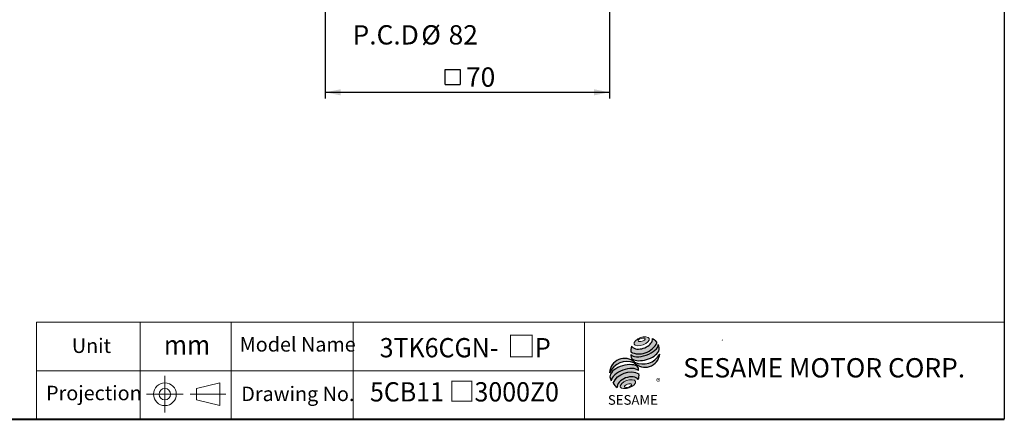
# Model space of a CAD drawing. Units: millimetres. Extents: x 15 to 430, y 15 to 300.
# Drawn here: x 188 to 430, y 15 to 114 of the extents above; entities that cross this region are included whole.
import ezdxf
from ezdxf.enums import TextEntityAlignment as Align

# ---------------------------------------------------------------- set-up
doc = ezdxf.new("R2010")
doc.units = ezdxf.units.MM
doc.header["$LTSCALE"] = 1.5
doc.linetypes.add('CENTERX2', pattern=[20.319999999999997, 12.7, -2.54, 2.54, -2.54])
doc.layers.add('中心線', color=52, linetype='CENTERX2')
doc.layers.add('標駐', color=7, linetype='Continuous')
doc.layers.add('輪廓線', color=7, linetype='Continuous', lineweight=30)
doc.styles.add('SLDTEXTSTYLE0', font='ARIAL.TTF', dxfattribs={"width": 0.948})
doc.styles.add('SLDTEXTSTYLE1', font='ARIAL.TTF')
doc.styles.add('SLDTEXTSTYLE2', font='ARIAL.TTF', dxfattribs={"width": 0.948, "bigfont": 'bigfont'})
doc.styles.add('SLDTEXTSTYLE4', font='MINGLIU.TTC')
doc.styles.add('SLDTEXTSTYLE5', font='ARIALBD.TTF', dxfattribs={"width": 0.948})
doc.dimstyles.new('SLDDIMSTYLE0', dxfattribs={"dimtxt": 4.622973632812499, "dimasz": 3.75, "dimexe": 0, "dimexo": 0.0625, "dimgap": 1.155743408203125, "dimtad": 1, "dimdec": 4, "dimrnd": 1e-09, "dimzin": 12, "dimdsep": 46, "dimtxsty": 'SLDTEXTSTYLE0', "dimsah": 1, "dimcen": 0.09, "dimadec": 0, "dimazin": 0, "dimtfac": 1, "dimtdec": 4, "dimtofl": 0, "dimtmove": 0, "dimatfit": 3, "dimfxl": 0, "dimtolj": 1, "dimtzin": 12, "dimarcsym": 0})

# ---------------------------------------------------------------- blocks, each defined once
blk = doc.blocks.new('圖塊14')
at = {"color": 7, "linetype": 'Continuous', "lineweight": 0, "style": 'SLDTEXTSTYLE0', "width": 0.948}
blk.add_attdef('單位', text='', height=4.762499999999999, dxfattribs=at).set_placement((53.06554612477128, 12.02794260362772), align=Align.BOTTOM_LEFT)
blk = doc.blocks.new('圖塊13')
at = {"linetype": 'Continuous'}
h = blk.add_hatch(color=1, dxfattribs=at)
edge = h.paths.add_edge_path(flags=0)
edge.add_spline(control_points=[(7.647889972306603, 17.00148117155824), (8.584424553176756, 17.34587014854232), (10.79054522638102, 17.12894473061805), (8.480518750966489, 14.73722274182717), (5.171337741160096, 15.06261086871356), (6.711355391436449, 16.65709219457416), (7.647889972306603, 17.00148117155824)], knot_values=[0, 0, 0, 0, 0.25, 0.5, 0.75, 1, 1, 1, 1], weights=[1, 1, 1, 1, 1, 1, 1], degree=3, periodic=0)
edge = h.paths.add_edge_path(flags=0)
edge.add_spline(control_points=[(7.072742704803833, 16.18005864635384), (7.12857598303619, 16.00168601536946), (8.12228519363368, 15.92103318220675), (9.27784934013577, 16.87028971836895), (7.787285524239542, 16.99126896811302), (7.016909426571477, 16.35843127733821), (7.072742704803833, 16.18005864635384)], knot_values=[0, 0, 0, 0, 0.2500000000000001, 0.5, 0.75, 1, 1, 1, 1], weights=[1, 1, 1, 1, 1, 1, 1], degree=3, periodic=0)
h = blk.add_hatch(color=1, dxfattribs=at)
edge = h.paths.add_edge_path(flags=0)
edge.add_spline(control_points=[(4.250619129627437, 6.418796482984858), (3.314084548752664, 6.074407505999449), (1.774066898466389, 4.479926180137086), (5.083247908285585, 4.154538053255992), (7.393274383715037, 6.546260042049539), (5.187153710502212, 6.763185459970265), (4.250619129627437, 6.418796482984858)], knot_values=[0, 0, 0, 0, 0.2499999999999999, 0.5, 0.75, 1, 1, 1, 1], weights=[1, 1, 1, 1, 1, 1, 1], degree=3, periodic=0)
edge = h.paths.add_edge_path(flags=0)
edge.add_spline(control_points=[(4.485109801150966, 5.51453952426407), (4.929160452323209, 5.667600983190839), (5.941978719432043, 5.611904212377136), (4.796902213061838, 4.609990302595973), (3.277674812398587, 4.693535458816523), (4.041059149978724, 5.361478065337301), (4.485109801150966, 5.51453952426407)], knot_values=[0, 0, 0, 0, 0.25, 0.5, 0.75, 1, 1, 1, 1], weights=[1, 1, 1, 1, 1, 1, 1], degree=3, periodic=0)
at = {"layer": '中心線'}
h = blk.add_hatch(color=1, dxfattribs=at)
edge = h.paths.add_edge_path(flags=0)
edge.add_spline(control_points=[(5.4979280682598, 14.86046675811567), (5.261887396906562, 14.34373422993842), (5.239484941189112, 13.81525933473048), (5.305834524649791, 13.46631939359601)], knot_values=[0, 0, 0, 0, 0.4884105039816399, 0.4884105039816399, 0.4884105039816399, 0.4884105039816399], weights=[1, 1, 1, 1], degree=3, periodic=0)
edge.add_spline(control_points=[(5.305834524649791, 13.46631939359601), (6.374068100000128, 12.86613466757985), (8.446336033998342, 12.86951040513166), (10.60478619101663, 14.09556691421978), (11.53647938130504, 15.16903572159805), (11.67466595423878, 15.69821838436594)], knot_values=[0, 0, 0, 0, 0.4091170963401937, 0.6548043669721902, 0.8514887991502482, 0.8514887991502482, 0.8514887991502482, 0.8514887991502482], weights=[1, 1, 1, 1, 1, 1], degree=3, periodic=0)
edge.add_spline(control_points=[(11.67466595423879, 15.69821838436595), (11.51888195077692, 16.04611268767249), (11.19680245980874, 16.46500075382271), (10.67049634246009, 16.78694172541208)], knot_values=[0, 0, 0, 0, 0.4590419192686664, 0.4590419192686664, 0.4590419192686664, 0.4590419192686664], weights=[1, 1, 1, 1], degree=3, periodic=0)
edge.add_spline(control_points=[(10.67049634246009, 16.78694172541208), (10.68735441488156, 16.56884178941174), (10.57994766102293, 15.92500360888619), (9.775409017763273, 14.98477263345887), (8.044392609778312, 14.06416872231283), (6.157002535086971, 14.03381330548245), (5.4979280682598, 14.86046675811567)], knot_values=[0, 0, 0, 0, 0.08132341509079877, 0.2279594593705727, 0.4332489660143315, 0.8030080463493418, 0.8030080463493418, 0.8030080463493418, 0.8030080463493418], weights=[1, 1, 1, 1, 1, 1, 1], degree=3, periodic=0)
h = blk.add_hatch(color=1, dxfattribs=at)
edge = h.paths.add_edge_path(flags=0)
edge.add_arc((6.477681516351294, 12.58900810097591), 1.194035767271732, 168.3621772198201, 229.4245234025355)
edge.add_ellipse((8.71437342080436, 13.60507680615282), major_axis=(3.651095312691435, 1.190790980091383), ratio=0.5371428571428626, start_angle=205.6784380016542, end_angle=329.3896542710311)
edge.add_arc((10.59884746650024, 14.33131819003293), 1.73135564088768, 336.1521426637984, 392.8409252608677)
edge.add_ellipse((8.627359140975205, 14.22076514077784), major_axis=(3.381311446582408, 1.264314024863163), ratio=0.4437390608671208, start_angle=185.0255637961495, end_angle=352.21713539039337, ccw=False)
h = blk.add_hatch(color=1, dxfattribs=at)
edge = h.paths.add_edge_path(flags=0)
edge.add_arc((8.256477296917254, 15.28734023058895), 4.791130556638357, 244.9498890507386, 330.5249516995852, ccw=False)
edge.add_arc((3.766066275473642, 8.202267888253555), 3.686908682219435, 48.10924540340881, 177.9500526553587)
edge.add_arc((4.428423723283226, 6.319372027186601), 4.791130556638711, 69.43291289644583, 155.1324078792584, ccw=False)
edge.add_arc((8.766192432046612, 13.36368843697472), 3.686908682219158, 223.9443619392963, 353.2429906624782)
h = blk.add_hatch(color=1, dxfattribs=at)
edge = h.paths.add_edge_path(flags=0)
edge.add_ellipse((3.992893350483653, 7.136351917455399), major_axis=(3.487600855707693, 1.324533764674871), ratio=0.5235294117652273, start_angle=14.095136545453784, end_angle=164.8078450801835, ccw=False)
edge.add_arc((5.878905265660414, 9.063362949409898), 1.342351311957267, 351.5308011594623, 401.4061622742468)
edge.add_ellipse((3.870454831747514, 8.078657359926241), major_axis=(3.697016989676088, 1.084807242716901), ratio=0.5344613439872331, start_angle=27.40472928508425, end_angle=171.7282428117343)
edge.add_arc((3.978357442610325, 8.040999162748093), 3.922550862133668, 191.0466409495178, 205.75451162394)
h = blk.add_hatch(color=1, dxfattribs=at)
edge = h.paths.add_edge_path(flags=0)
edge.add_spline(control_points=[(7.308421975602775, 8.033149195591236), (5.112058676137857, 9.257444504337872), (1.929411441809803, 8.098819471010252), (0.9395905460057863, 5.801250204802153)], knot_values=[0, 0, 0, 0, 1, 1, 1, 1], weights=[1, 1, 1, 1], degree=3, periodic=0)
edge.add_arc((3.278730291352367, 6.951268001571379), 2.606552451255495, 206.1806388639608, 239.0996167773118)
edge.add_ellipse((4.606636709320059, 5.470114391043775), major_axis=(2.611754445774146, 0.9727236633309723), ratio=0.6035256865348777, start_angle=7.596570179775881, end_angle=172.3905265484761, ccw=False)
edge.add_arc((4.782996059244621, 7.670959767908413), 2.551265811423535, 336.231156255833, 368.1615451049561)
at = {"color": 1, "linetype": 'Continuous', "lineweight": 0}
for points in [[(7.647889972306603, 17.00148117155824), (8.584424553176756, 17.34587014854232), (10.79054522638102, 17.12894473061805), (8.480518750966489, 14.73722274182717), (5.171337741160096, 15.06261086871356), (6.711355391436449, 16.65709219457416), (7.647889972306603, 17.00148117155824)], [(7.072742704803833, 16.18005864635384), (7.016909426571477, 16.35843127733821), (7.787285524239542, 16.99126896811302), (9.27784934013577, 16.87028971836895), (8.12228519363368, 15.92103318220675), (7.12857598303619, 16.00168601536946), (7.072742704803833, 16.18005864635384)], [(4.250619129627422, 6.418796482984857), (5.187153710502196, 6.763185459970265), (7.393274383715018, 6.546260042049539), (5.083247908285598, 4.15453805325599), (1.774066898466369, 4.479926180137085), (3.314084548752647, 6.074407505999448), (4.250619129627422, 6.418796482984857)], [(4.48510980115096, 5.514539524264071), (4.929160452323203, 5.66760098319084), (5.941978719432043, 5.611904212377136), (4.796902213061847, 4.609990302595973), (3.277674812398587, 4.693535458816524), (4.041059149978717, 5.361478065337303), (4.48510980115096, 5.514539524264071)]]:
    blk.add_open_spline(points, degree=3, dxfattribs=at)
at = {"layer": '標駐', "color": 1}
for p, q in [((12.42244034034373, 12.88919200484932), (12.37851913178516, 12.84527079629075)), ((1.909367167498413, 4.74010911492976), (1.936564960551847, 4.767306907983195))]:
    blk.add_line(p, q, dxfattribs=at)
for centre, radius, start, end in [((10.59884746650025, 14.33131819003293), 1.731355640887659, 336.1521426637983, 32.95375475895947), ((6.477681516351294, 12.58900810097591), 1.194035767271731, 167.9158934979387, 229.4245234025349), ((8.766192432046612, 13.36368843697472), 3.686908682219207, 223.9443619392961, 353.2429906624782), ((8.256477296917254, 15.28734023058895), 4.791130556638366, 244.9498890507392, 330.5249516995864), ((3.766066275473642, 8.202267888253555), 3.686908682219438, 48.10924540340902, 177.9500526553587), ((4.428423723283212, 6.319372027186601), 4.791130556638712, 69.43291289644665, 155.1324078792592), ((5.878905265660425, 9.063362949409894), 1.342351311957301, 351.5308011594624, 41.40616227424645), ((3.97835744261033, 8.040999162748092), 3.922550862133681, 191.0466409495177, 205.7545116239397), ((4.782996059244615, 7.670959767908413), 2.551265811423549, 336.2311562558334, 8.161545104955286), ((3.278730291352385, 6.951268001571378), 2.606552451255507, 206.1806388639606, 239.0996167773116)]:
    blk.add_arc(centre, radius, start, end, dxfattribs=at)
for centre, major_axis, ratio, start_param, end_param in [((8.627359140975205, 14.22076514077784), (3.381311446582409, 1.264314024863163), 0.443739060867121, 3.229063400082057, 6.147574057112794), ((8.71437342080436, 13.60507680615282), (3.651095312691436, 1.190790980091384), 0.5371428571428626, 3.589765943487885, 5.748933989035294), ((3.870454831747514, 8.078657359926241), (3.697016989676088, 1.0848072427169), 0.5344613439872328, 0.4783027566424291, 2.997223255729046), ((3.992893350483674, 7.136351917455399), (3.487600855707693, 1.324533764674871), 0.5235294117652274, 0.2460065412363694, 2.876439529765959), ((4.606636709320041, 5.470114391043774), (2.611754445774147, 0.9727236633309726), 0.6035256865348776, 0.1325851614959246, 3.008782287517633)]:
    blk.add_ellipse(centre, major_axis=major_axis, ratio=ratio, start_param=start_param, end_param=end_param, dxfattribs=at)
for points in [[(5.4979280682598, 14.86046675811567), (5.261887396906562, 14.34373422993842), (5.239484941189112, 13.81525933473048), (5.305834524649791, 13.46631939359601)], [(10.67049634246009, 16.78694172541208), (11.19680245980874, 16.46500075382271), (11.51888195077692, 16.04611268767249), (11.67466595423879, 15.69821838436595)], [(0.9395905460057863, 5.801250204802153), (1.929411441809796, 8.098819471010252), (5.112058676137847, 9.25744450433787), (7.308421975602775, 8.033149195591236)]]:
    blk.add_open_spline(points, degree=3, dxfattribs=at)
for points, knots in [([(5.305834524649791, 13.46631939359601), (6.374068100000128, 12.86613466757985), (8.446336033998342, 12.86951040513166), (10.60478619101663, 14.09556691421978), (11.53647938130504, 15.16903572159805), (11.67466595423878, 15.69821838436594)], [0, 0, 0, 0, 0.4091170963401937, 0.6548043669721902, 0.8514887991502482, 0.8514887991502482, 0.8514887991502482, 0.8514887991502482]), ([(5.4979280682598, 14.86046675811567), (6.157002535086971, 14.03381330548245), (8.044392609778312, 14.06416872231283), (9.775409017763273, 14.98477263345887), (10.57994766102293, 15.92500360888619), (10.68735441488156, 16.56884178941174), (10.67049634246009, 16.78694172541208)], [0, 0, 0, 0, 0.3697590803350102, 0.575048586978769, 0.721684631258543, 0.8030080463493418, 0.8030080463493418, 0.8030080463493418, 0.8030080463493418])]:
    blk.add_open_spline(points, degree=3, knots=knots, dxfattribs=at)
at = {"layer": '中心線', "color": 1, "insert": (11.54839315620662, 6.928144827411423), "char_height": 1.5875, "attachment_point": 1, "style": 'SLDTEXTSTYLE0'}
blk.add_mtext('®', dxfattribs=at)
at = {"layer": '輪廓線', "color": 1, "insert": (-0.3406486588326263, 2.819860730213164), "char_height": 2.38125, "attachment_point": 1, "style": 'SLDTEXTSTYLE1'}
blk.add_mtext('SESAME', dxfattribs=at)
blk = doc.blocks.new('圖塊22')
at = {"color": 7, "linetype": 'Continuous', "lineweight": 0, "style": 'SLDTEXTSTYLE2', "width": 0.948}
for tag, p in [('機型', (-6.349999923259019, 11.24639076266961)), ('圖號', (-6.34999992325902, -0.06557467828448987))]:
    blk.add_attdef(tag, text='', height=4.762499999999999, dxfattribs=at).set_placement(p, align=Align.BOTTOM_LEFT)
blk = doc.blocks.new('SW_SYMBOL_MOD_BOX')
at = {"layer": '標駐', "color": 0}
for p, q in [((300, 300), (300, 1200)), ((300, 1200), (1200, 1200)), ((1200, 1200), (1200, 300)), ((300, 300), (1200, 300))]:
    blk.add_line(p, q, dxfattribs=at)
blk = doc.blocks.new('*D13')
at = {"layer": '標駐'}
for p, q in [((263.1667635574451, 130.5317514245764), (263.1667635574451, 94.15686870313077)), ((333.1667635574451, 130.5317514245764), (333.1667635574451, 94.15686870313077)), ((263.1667635574451, 95.65686870313077), (333.1667635574451, 95.65686870313077))]:
    blk.add_line(p, q, dxfattribs=at)
for points in [[(263.1667635574451, 95.65686870313077), (266.9167635574451, 94.90686870313077), (266.9167635574451, 96.40686870313077)], [(333.1667635574451, 95.65686870313077), (329.4167635574451, 96.40686870313077), (329.4167635574451, 94.90686870313077)]]:
    blk.add_solid(points, dxfattribs=at)
at = {"layer": '標駐', "xscale": 0.004092790073775989, "yscale": 0.004092790073775989, "zscale": 0.004092790073775989}
blk.add_blockref('SW_SYMBOL_MOD_BOX', (291.4492987574883, 96.34521125846257), dxfattribs=at)
at = {"layer": '標駐', "insert": (297.8348417673296, 101.7960538137946), "char_height": 4.762499999999999, "attachment_point": 1, "style": 'SLDTEXTSTYLE0'}
blk.add_mtext('70', dxfattribs=at)
blk = doc.blocks.new('SW_NOTE_0')
at = {"layer": '標駐', "color": 0, "char_height": 4.762499999999999, "attachment_point": 1, "style": 'SLDTEXTSTYLE0'}
for s, insert in [('P.C.D', (0, 6.139185110663976)), ('%%c', (16.93333312869072, 6.139185110663976)), ('82', (23.6780047416687, 6.139185110663976))]:
    blk.add_mtext(s, dxfattribs=dict(at, insert=insert))

msp = doc.modelspace()

# ---------------------------------------------------------------- linework, layer by layer
at = {"color": 7, "linetype": 'Continuous', "lineweight": 30}
msp.add_line((430.4999999999999, 300), (430.4999999999999, 15.00000000000003), dxfattribs=at)
at = {"color": 7, "linetype": 'Continuous', "lineweight": 0}
for p, q in [((430.4999999999999, 39.00000000000004), (192, 39.00000000000004)), ((192, 15.00000000000003), (192, 39.00000000000004)), ((217.5, 15.00000000000003), (217.5, 39.00000000000004)), ((240, 15.00000000000003), (240, 39.00000000000004)), ((270, 15.00000000000003), (270, 39.00000000000004)), ((327, 15.00000000000003), (327, 39.00000000000004)), ((361.01156447695, 34.59087423171206), (360.9381599669276, 34.47047666405525)), ((327, 27.00000000000005), (192, 27.00000000000005))]:
    msp.add_line(p, q, dxfattribs=at)
at = {"color": 7, "linetype": 'Continuous', "lineweight": 40}
msp.add_line((15.00000000000001, 15.00000000000003), (430.4999999999999, 15.00000000000003), dxfattribs=at)
at = {"layer": '輪廓線', "linetype": 'CENTERX2', "lineweight": 0}
for p, q in [((223.6280816102118, 25.69004885787528), (223.6280816102118, 16.69004885787528)), ((219.1280816102118, 21.19004885787528), (228.1280816102118, 21.19004885787528)), ((229.8305594539366, 21.19004885787528), (238.6694806705357, 21.19004885787528))]:
    msp.add_line(p, q, dxfattribs=at)
at = {"layer": '輪廓線', "linetype": 'Continuous', "lineweight": 0}
for p, q in [((231.4462559492684, 22.59823322644711), (237.1604953609141, 24.00448791425992)), ((231.4462559492684, 22.59823322644711), (231.4462559492684, 19.78186448930345)), ((237.1604953609141, 18.37560980149064), (237.1604953609141, 24.00448791425992)), ((237.1604953609141, 18.37560980149064), (231.4462559492684, 19.78186448930345))]:
    msp.add_line(p, q, dxfattribs=at)
for radius in [2.814439056384634, 1.408184368571824]:
    msp.add_circle((223.6280816102118, 21.19004885787528), radius, dxfattribs=at)

# ---------------------------------------------------------------- block references
at = {"color": 7, "linetype": 'Continuous'}
msp.add_blockref('圖塊14', (170.3183686167949, 17.45353473035605), dxfattribs=at).add_auto_attribs({'單位': 'mm'})
ref = msp.add_blockref('圖塊22', (297.8124969541662, 18.06336302741227), dxfattribs=at)
ref.add_attrib('圖號_0', '5CB11', dxfattribs={"color": 7, "linetype": 'Continuous', "lineweight": 0, "height": 4.762499999999999, "style": 'SLDTEXTSTYLE0', "width": 0.948}).set_placement((274.1763849645488, 17.90959396395685), align=Align.BOTTOM_LEFT)
ref.add_attrib('圖號_1', '□', dxfattribs={"color": 7, "linetype": 'Continuous', "lineweight": 0, "height": 4.762499999999999, "style": 'SLDTEXTSTYLE4'}).set_placement((293.5791636719935, 17.99778843643928), align=Align.BOTTOM_LEFT)
ref.add_attrib('圖號_2', '3000Z0', dxfattribs={"color": 7, "linetype": 'Continuous', "lineweight": 0, "height": 4.762499999999999, "style": 'SLDTEXTSTYLE0', "width": 0.948}).set_placement((299.9291621982687, 17.90959396395685), align=Align.BOTTOM_LEFT)
ref.add_attrib('機型_0', '3TK6CGN-', dxfattribs={"color": 7, "linetype": 'Continuous', "lineweight": 0, "height": 4.762499999999999, "style": 'SLDTEXTSTYLE0', "width": 0.948}).set_placement((276.557634761148, 28.79749098378553), align=Align.BOTTOM_LEFT)
ref.add_attrib('機型_1', '□', dxfattribs={"color": 7, "linetype": 'Continuous', "lineweight": 0, "height": 5.159375, "style": 'SLDTEXTSTYLE4'}).set_placement((307.9548582337432, 28.78058704249881), align=Align.BOTTOM_LEFT)
ref.add_attrib('機型_2', 'P', dxfattribs={"color": 7, "linetype": 'Continuous', "lineweight": 0, "height": 4.762499999999999, "style": 'SLDTEXTSTYLE0', "width": 0.948}).set_placement((314.834023071044, 28.79749098378553), align=Align.BOTTOM_LEFT)
msp.add_blockref('圖塊13', (333.1558035884145, 18.1547375309781), dxfattribs=at)
at = {"layer": '標駐'}
msp.add_blockref('SW_NOTE_0', (269.8761900912969, 106.0705371828689), dxfattribs=at)

# ---------------------------------------------------------------- texts
at = {"color": 7, "linetype": 'Continuous', "lineweight": 0, "attachment_point": 1}
for s, insert, char_height, style in [('Unit', (200.7007355783373, 34.9410176471274), 3.571874999999999, 'SLDTEXTSTYLE0'), ('Model Name', (242.0634976328695, 35.28027964294268), 3.571874999999999, 'SLDTEXTSTYLE0'), ('SESAME MOTOR CORP.', (351.3708255017635, 30.09099228213839), 4.762499999999999, 'SLDTEXTSTYLE5'), ('Projection', (194.3507356550783, 23.27811117574671), 3.571874999999999, 'SLDTEXTSTYLE0'), ('Drawing No.', (242.4603737631226, 23.0699807375446), 3.571874999999999, 'SLDTEXTSTYLE0')]:
    msp.add_mtext(s, dxfattribs=dict(at, insert=insert, char_height=char_height, style=style))

# ---------------------------------------------------------------- dimensions: what is measured, and where the dimension line sits
at = {"layer": '標駐'}
dim = msp.add_linear_dim(base=(333.1667635574451, 95.65686870313074), p1=(263.1667635574451, 132.0317514245764), p2=(333.1667635574451, 132.0317514245764), text='{\\fGDT;o}<>', dimstyle='SLDDIMSTYLE0', dxfattribs=at)
dim.commit()
dim.dimension.update_dxf_attribs({"geometry": '*D13', "text_midpoint": (298.1667635574451, 95.65686870313074), "dimtype": 160})

doc.saveas('drawing.dxf')
